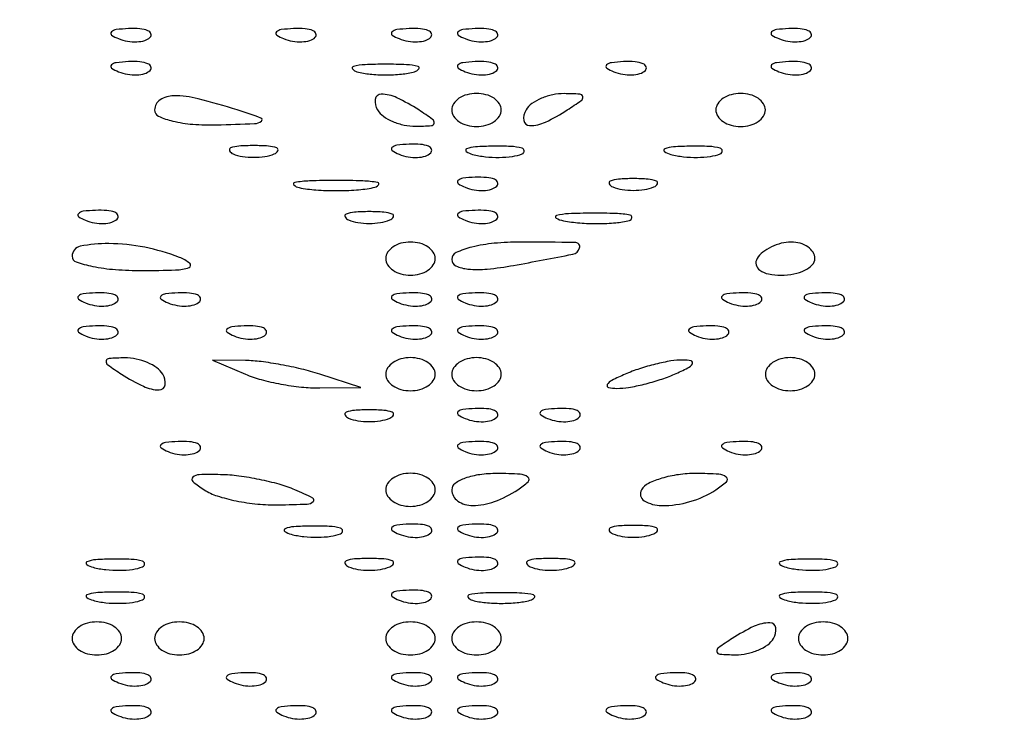
# Model space of a CAD drawing. Extents: x -1129 to 1854, y -3323 to -2727.
# Drawn here: x 1702 to 1713, y -2786 to -2778 of the extents above; entities that cross this region are included whole.
import ezdxf

# ---------------------------------------------------------------- set-up
doc = ezdxf.new("R2010")
doc.units = 0
doc.header["$MEASUREMENT"] = 0

msp = doc.modelspace()

# ---------------------------------------------------------------- linework, layer by layer
msp.add_lwpolyline([(1681.905, -2795.481, -0.001475), (1681.887, -2789.897, -0.000097), (1681.884, -2773.762), (1681.884, -2748.735), (1682.1, -2748.09, -0.029466), (1682.296, -2747.605, -0.032405), (1682.541, -2747.161, -0.033522), (1682.834, -2746.767, -0.036805), (1683.168, -2746.429, -0.044922), (1683.465, -2746.213, -0.021409), (1683.88, -2745.988, -0.021422), (1684.315, -2745.799, -0.042926), (1684.675, -2745.695, -0.048741), (1684.92, -2745.671, -0.000008), (1698.329, -2745.657, -0.000199), (1713.17, -2745.648, -0.00012), (1730.74, -2745.648), (1776.509, -2745.66)], format="xyb")
for points in [[(1677.403, -2741.382, 0.123477), (1677.301, -2741.787), (1677.308, -3013.705), (1677.315, -3285.695, 0.198906), (1677.417, -3285.94, 0.198909), (1677.684, -3286.051, 0.000003), (1730.402, -3286.051, 0.000003), (1783.12, -3286.051, 0.19891), (1783.386, -3285.941, 0.198961), (1783.492, -3285.687), (1783.441, -3013.594), (1783.39, -2741.48, 0.25035), (1783.285, -2741.283, 0.148111), (1783.201, -2741.257, 0.000002), (1767.694, -2741.238, 0.000183), (1750.613, -2741.224, 0.00011), (1730.341, -2741.219, 0.000042), (1695.61, -2741.221, 0.000731), (1684.342, -2741.239, 0.000176), (1677.601, -2741.262, 0.275582)], [(1782.896, -3011.79, 0.000019), (1782.9, -3115.439, 0.000032), (1782.913, -3203.004, 0.000001), (1782.929, -3282.106, 0.007495), (1782.952, -3283.61), (1783.008, -3285.45), (1730.457, -3285.45), (1677.907, -3285.45), (1677.907, -3013.63), (1677.907, -2741.81), (1730.402, -2741.81), (1782.896, -2741.81)], [(1702.733, -2778.027, 0.051402), (1702.84, -2778.057, 0.05415), (1702.948, -2778.064, 0.060344), (1703.043, -2778.049, 0.126455), (1703.106, -2778.011, 0.296942), (1703.115, -2777.969, 0.208169), (1703.08, -2777.933, 0.077125), (1702.986, -2777.911, 0.028489), (1702.851, -2777.909, 0.018894), (1702.706, -2777.921, 0.168741), (1702.649, -2777.948, 0.470617), (1702.652, -2777.984, 0.054073)], [(1704.679, -2778.027, 0.051402), (1704.786, -2778.057, 0.05415), (1704.894, -2778.064, 0.060344), (1704.989, -2778.049, 0.126455), (1705.052, -2778.011, 0.296942), (1705.061, -2777.969, 0.208169), (1705.026, -2777.933, 0.077125), (1704.932, -2777.911, 0.028489), (1704.797, -2777.909, 0.018894), (1704.652, -2777.921, 0.168741), (1704.595, -2777.948, 0.470617), (1704.598, -2777.984, 0.054073)], [(1706.041, -2778.027, 0.051402), (1706.148, -2778.057, 0.05415), (1706.256, -2778.064, 0.060344), (1706.351, -2778.049, 0.126455), (1706.414, -2778.011, 0.296942), (1706.423, -2777.969, 0.208169), (1706.388, -2777.933, 0.077125), (1706.294, -2777.911, 0.028489), (1706.159, -2777.909, 0.018894), (1706.014, -2777.921, 0.168741), (1705.957, -2777.948, 0.470617), (1705.96, -2777.984, 0.054073)], [(1706.82, -2778.027, 0.051402), (1706.926, -2778.057, 0.05415), (1707.034, -2778.064, 0.060344), (1707.129, -2778.049, 0.126455), (1707.193, -2778.011, 0.296942), (1707.202, -2777.969, 0.208169), (1707.166, -2777.933, 0.077125), (1707.073, -2777.911, 0.028489), (1706.937, -2777.909, 0.018894), (1706.792, -2777.921, 0.168741), (1706.735, -2777.948, 0.470617), (1706.739, -2777.984, 0.054073)], [(1710.517, -2778.027, 0.051402), (1710.623, -2778.057, 0.05415), (1710.732, -2778.064, 0.060344), (1710.826, -2778.049, 0.126455), (1710.89, -2778.011, 0.296942), (1710.899, -2777.969, 0.208169), (1710.863, -2777.933, 0.077125), (1710.77, -2777.911, 0.028489), (1710.634, -2777.909, 0.018894), (1710.489, -2777.921, 0.168741), (1710.432, -2777.948, 0.470617), (1710.436, -2777.984, 0.054073)], [(1702.733, -2778.416, 0.051402), (1702.84, -2778.446, 0.05415), (1702.948, -2778.454, 0.060344), (1703.043, -2778.438, 0.126455), (1703.106, -2778.401, 0.296942), (1703.115, -2778.358, 0.208169), (1703.08, -2778.322, 0.077125), (1702.986, -2778.3, 0.028489), (1702.851, -2778.298, 0.018894), (1702.706, -2778.31, 0.168741), (1702.649, -2778.337, 0.470617), (1702.652, -2778.373, 0.054073)], [(1705.543, -2778.417, 0.039571), (1705.698, -2778.445, 0.024357), (1705.883, -2778.454, 0.024357), (1706.069, -2778.445, 0.039571), (1706.224, -2778.417, 0.161593), (1706.274, -2778.384, 0.542911), (1706.264, -2778.354, 0.052887), (1706.127, -2778.334, 0.011065), (1705.883, -2778.328, 0.011065), (1705.64, -2778.334, 0.052887), (1705.502, -2778.354, 0.542911), (1705.492, -2778.384, 0.161593)], [(1706.82, -2778.416, 0.051402), (1706.926, -2778.446, 0.05415), (1707.034, -2778.454, 0.060344), (1707.129, -2778.438, 0.126455), (1707.193, -2778.401, 0.296942), (1707.202, -2778.358, 0.208169), (1707.166, -2778.322, 0.077125), (1707.073, -2778.3, 0.028489), (1706.937, -2778.298, 0.018894), (1706.792, -2778.31, 0.168741), (1706.735, -2778.337, 0.470617), (1706.739, -2778.373, 0.054073)], [(1708.571, -2778.416, 0.051402), (1708.677, -2778.446, 0.05415), (1708.786, -2778.454, 0.060344), (1708.88, -2778.438, 0.126455), (1708.944, -2778.401, 0.296942), (1708.953, -2778.358, 0.208169), (1708.917, -2778.322, 0.077125), (1708.824, -2778.3, 0.028489), (1708.688, -2778.298, 0.018894), (1708.543, -2778.31, 0.168741), (1708.486, -2778.337, 0.470617), (1708.49, -2778.373, 0.054073)], [(1710.517, -2778.416, 0.051402), (1710.623, -2778.446, 0.05415), (1710.732, -2778.454, 0.060344), (1710.826, -2778.438, 0.126455), (1710.89, -2778.401, 0.296942), (1710.899, -2778.358, 0.208169), (1710.863, -2778.322, 0.077125), (1710.77, -2778.3, 0.028489), (1710.634, -2778.298, 0.018894), (1710.489, -2778.31, 0.168741), (1710.432, -2778.337, 0.470617), (1710.436, -2778.373, 0.054073)], [(1706.662, -2778.867, 0.148195), (1706.684, -2778.941, 0.098894), (1706.747, -2779.004, 0.082425), (1706.842, -2779.047, 0.064853), (1706.953, -2779.061, 0.064853), (1707.065, -2779.047, 0.082425), (1707.16, -2779.004, 0.098894), (1707.223, -2778.941, 0.148195), (1707.245, -2778.867, 0.148195), (1707.223, -2778.793, 0.098894), (1707.16, -2778.729, 0.082425), (1707.065, -2778.687, 0.064853), (1706.953, -2778.672, 0.064853), (1706.842, -2778.687, 0.082425), (1706.747, -2778.729, 0.098894), (1706.684, -2778.793, 0.148195)], [(1707.537, -2778.867, 0.175918), (1707.511, -2778.991, 0.372932), (1707.58, -2779.051, 0.110887), (1707.767, -2779.01, 0.03301), (1708.024, -2778.867, 0.010223), (1708.188, -2778.756, 0.295079), (1708.206, -2778.711, 0.343021), (1708.172, -2778.681, 0.012098), (1707.986, -2778.675, 0.053738), (1707.852, -2778.688, 0.049393), (1707.719, -2778.73, 0.052761), (1707.607, -2778.792, 0.101161)], [(1709.775, -2778.867, 0.148195), (1709.797, -2778.941, 0.098894), (1709.861, -2779.004, 0.082425), (1709.955, -2779.047, 0.064853), (1710.067, -2779.061, 0.064853), (1710.178, -2779.047, 0.082425), (1710.273, -2779.004, 0.098894), (1710.336, -2778.941, 0.148195), (1710.359, -2778.867, 0.148195), (1710.336, -2778.793, 0.098894), (1710.273, -2778.729, 0.082425), (1710.178, -2778.687, 0.064853), (1710.067, -2778.672, 0.064853), (1709.955, -2778.687, 0.082425), (1709.861, -2778.729, 0.098894), (1709.797, -2778.793, 0.148195)], [(1703.159, -2778.867, 0.292899), (1703.206, -2778.941, 0.048902), (1703.373, -2778.998, 0.040386), (1703.609, -2779.035, 0.025191), (1703.889, -2779.042, 0.002769), (1704.337, -2779.028, 0.147695), (1704.417, -2779, 0.604142), (1704.412, -2778.962, 0.008407), (1704.132, -2778.867, 0.015582), (1703.674, -2778.736, 0.061982), (1703.385, -2778.7, 0.145409), (1703.224, -2778.748, 0.253534)], [(1705.786, -2778.867, 0.101161), (1705.856, -2778.941, 0.052761), (1705.967, -2779.003, 0.049393), (1706.1, -2779.045, 0.053738), (1706.235, -2779.058, 0.012098), (1706.421, -2779.052, 0.343021), (1706.454, -2779.023, 0.295079), (1706.436, -2778.978, 0.010223), (1706.272, -2778.867, 0.03301), (1706.016, -2778.724, 0.110887), (1705.829, -2778.682, 0.372932), (1705.76, -2778.742, 0.175918)], [(1704.083, -2779.385, 0.057986), (1704.194, -2779.415, 0.037979), (1704.327, -2779.425, 0.037979), (1704.459, -2779.415, 0.057986), (1704.57, -2779.385, 0.174857), (1704.611, -2779.348, 0.447206), (1704.599, -2779.315, 0.078554), (1704.5, -2779.293, 0.017491), (1704.327, -2779.287, 0.017491), (1704.153, -2779.293, 0.078554), (1704.054, -2779.315, 0.447206), (1704.043, -2779.348, 0.174857)], [(1706.041, -2779.389, 0.051402), (1706.148, -2779.419, 0.05415), (1706.256, -2779.426, 0.060344), (1706.351, -2779.411, 0.126455), (1706.414, -2779.373, 0.296942), (1706.423, -2779.331, 0.208169), (1706.388, -2779.295, 0.077125), (1706.294, -2779.273, 0.028489), (1706.159, -2779.271, 0.018894), (1706.014, -2779.283, 0.168741), (1705.957, -2779.31, 0.470617), (1705.96, -2779.346, 0.054073)], [(1706.908, -2779.391, 0.037336), (1707.058, -2779.418, 0.029507), (1707.222, -2779.426, 0.030339), (1707.376, -2779.414, 0.06278), (1707.492, -2779.384, 0.31318), (1707.515, -2779.349, 0.333666), (1707.49, -2779.317, 0.052471), (1707.358, -2779.297, 0.014395), (1707.148, -2779.294, 0.012823), (1706.94, -2779.302, 0.080377), (1706.837, -2779.325, 0.597527), (1706.833, -2779.356, 0.087174)], [(1709.243, -2779.391, 0.037336), (1709.393, -2779.418, 0.029507), (1709.557, -2779.426, 0.030339), (1709.711, -2779.414, 0.06278), (1709.827, -2779.384, 0.31318), (1709.85, -2779.349, 0.333666), (1709.825, -2779.317, 0.052471), (1709.693, -2779.297, 0.014395), (1709.483, -2779.294, 0.012823), (1709.275, -2779.302, 0.080377), (1709.172, -2779.325, 0.597527), (1709.168, -2779.356, 0.087174)], [(1704.862, -2779.782, 0.029693), (1705.061, -2779.809, 0.017887), (1705.299, -2779.817, 0.017887), (1705.538, -2779.809, 0.029693), (1705.737, -2779.782, 0.142433), (1705.798, -2779.751, 0.611425), (1705.789, -2779.723, 0.039503), (1705.613, -2779.703, 0.008087), (1705.299, -2779.698, 0.008087), (1704.986, -2779.703, 0.039503), (1704.81, -2779.723, 0.611425), (1704.801, -2779.751, 0.142433)], [(1706.82, -2779.778, 0.051402), (1706.926, -2779.808, 0.05415), (1707.034, -2779.816, 0.060344), (1707.129, -2779.8, 0.126455), (1707.193, -2779.763, 0.296942), (1707.202, -2779.72, 0.208169), (1707.166, -2779.684, 0.077125), (1707.073, -2779.663, 0.028489), (1706.937, -2779.66, 0.018894), (1706.792, -2779.672, 0.168741), (1706.735, -2779.699, 0.470617), (1706.739, -2779.735, 0.054073)], [(1708.559, -2779.774, 0.057986), (1708.67, -2779.804, 0.037979), (1708.802, -2779.814, 0.037979), (1708.934, -2779.804, 0.057986), (1709.045, -2779.774, 0.174857), (1709.086, -2779.737, 0.447206), (1709.074, -2779.705, 0.078554), (1708.975, -2779.682, 0.017491), (1708.802, -2779.676, 0.017491), (1708.628, -2779.682, 0.078554), (1708.53, -2779.705, 0.447206), (1708.518, -2779.737, 0.174857)], [(1702.344, -2780.167, 0.051402), (1702.451, -2780.197, 0.05415), (1702.559, -2780.205, 0.060344), (1702.654, -2780.189, 0.126455), (1702.717, -2780.152, 0.296942), (1702.726, -2780.109, 0.208169), (1702.691, -2780.073, 0.077125), (1702.597, -2780.052, 0.028489), (1702.462, -2780.05, 0.018894), (1702.317, -2780.061, 0.168741), (1702.26, -2780.089, 0.470617), (1702.263, -2780.124, 0.054073)], [(1705.445, -2780.163, 0.057986), (1705.556, -2780.194, 0.037979), (1705.689, -2780.204, 0.037979), (1705.821, -2780.194, 0.057986), (1705.932, -2780.163, 0.174857), (1705.973, -2780.127, 0.447206), (1705.961, -2780.094, 0.078554), (1705.862, -2780.071, 0.017491), (1705.689, -2780.065, 0.017491), (1705.515, -2780.071, 0.078554), (1705.416, -2780.094, 0.447206), (1705.405, -2780.127, 0.174857)], [(1706.82, -2780.167, 0.051402), (1706.926, -2780.197, 0.05415), (1707.034, -2780.205, 0.060344), (1707.129, -2780.189, 0.126455), (1707.193, -2780.152, 0.296942), (1707.202, -2780.109, 0.208169), (1707.166, -2780.073, 0.077125), (1707.073, -2780.052, 0.028489), (1706.937, -2780.05, 0.018894), (1706.792, -2780.061, 0.168741), (1706.735, -2780.089, 0.470617), (1706.739, -2780.124, 0.054073)], [(1707.977, -2780.172, 0.028254), (1708.17, -2780.198, 0.020511), (1708.387, -2780.206, 0.020826), (1708.595, -2780.196, 0.041951), (1708.756, -2780.168, 0.285845), (1708.786, -2780.136, 0.417468), (1708.766, -2780.107, 0.038992), (1708.595, -2780.087, 0.009782), (1708.315, -2780.083, 0.008901), (1708.037, -2780.09, 0.053901), (1707.895, -2780.111, 0.67161), (1707.891, -2780.14, 0.082665)], [(1702.186, -2780.591, 0.321053), (1702.233, -2780.657, 0.032275), (1702.429, -2780.71, 0.03101), (1702.696, -2780.747, 0.019136), (1703.013, -2780.758, 0.007241), (1703.407, -2780.752, 0.077303), (1703.565, -2780.723, 0.592465), (1703.573, -2780.673, 0.07216), (1703.451, -2780.604, 0.045908), (1703.043, -2780.485, 0.04544), (1702.619, -2780.442, 0.051207), (1702.283, -2780.473, 0.358252)], [(1705.883, -2780.618, 0.148195), (1705.906, -2780.692, 0.098894), (1705.969, -2780.755, 0.082425), (1706.063, -2780.798, 0.064853), (1706.175, -2780.813, 0.064853), (1706.287, -2780.798, 0.082425), (1706.381, -2780.755, 0.098894), (1706.444, -2780.692, 0.148195), (1706.467, -2780.618, 0.148195), (1706.444, -2780.544, 0.098894), (1706.381, -2780.481, 0.082425), (1706.287, -2780.438, 0.064853), (1706.175, -2780.423, 0.064853), (1706.063, -2780.438, 0.082425), (1705.969, -2780.481, 0.098894), (1705.906, -2780.544, 0.148195)], [(1706.662, -2780.627, 0.29255), (1706.711, -2780.703, 0.083876), (1706.853, -2780.742, 0.049514), (1707.081, -2780.742, 0.019656), (1707.391, -2780.698, 0.003792), (1708.087, -2780.567, 0.279437), (1708.169, -2780.492, 0.494992), (1708.123, -2780.43, 0.004771), (1707.472, -2780.423, 0.023682), (1707.162, -2780.438, 0.037791), (1706.9, -2780.483, 0.044033), (1706.712, -2780.548, 0.295413)], [(1710.261, -2780.618, 0.202618), (1710.25, -2780.692, 0.181468), (1710.294, -2780.755, 0.104212), (1710.397, -2780.799, 0.047867), (1710.542, -2780.813, 0.0466), (1710.695, -2780.798, 0.066561), (1710.825, -2780.755, 0.086673), (1710.912, -2780.692, 0.195654), (1710.942, -2780.618, 0.142666), (1710.921, -2780.544, 0.09965), (1710.86, -2780.481, 0.08433), (1710.769, -2780.438, 0.067639), (1710.662, -2780.423, 0.061875), (1710.546, -2780.438, 0.051278), (1710.429, -2780.481, 0.053305), (1710.328, -2780.543, 0.08825)], [(1702.344, -2781.14, 0.051402), (1702.451, -2781.17, 0.05415), (1702.559, -2781.178, 0.060344), (1702.654, -2781.162, 0.126455), (1702.717, -2781.125, 0.296942), (1702.726, -2781.082, 0.208169), (1702.691, -2781.046, 0.077125), (1702.597, -2781.025, 0.028489), (1702.462, -2781.022, 0.018894), (1702.317, -2781.034, 0.168741), (1702.26, -2781.061, 0.470617), (1702.263, -2781.097, 0.054073)], [(1703.317, -2781.14, 0.051402), (1703.424, -2781.17, 0.05415), (1703.532, -2781.178, 0.060344), (1703.626, -2781.162, 0.126455), (1703.69, -2781.125, 0.296942), (1703.699, -2781.082, 0.208169), (1703.664, -2781.046, 0.077125), (1703.57, -2781.025, 0.028489), (1703.435, -2781.022, 0.018894), (1703.289, -2781.034, 0.168741), (1703.233, -2781.061, 0.470617), (1703.236, -2781.097, 0.054073)], [(1706.041, -2781.14, 0.051402), (1706.148, -2781.17, 0.05415), (1706.256, -2781.178, 0.060344), (1706.351, -2781.162, 0.126455), (1706.414, -2781.125, 0.296942), (1706.423, -2781.082, 0.208169), (1706.388, -2781.046, 0.077125), (1706.294, -2781.025, 0.028489), (1706.159, -2781.022, 0.018894), (1706.014, -2781.034, 0.168741), (1705.957, -2781.061, 0.470617), (1705.96, -2781.097, 0.054073)], [(1706.82, -2781.14, 0.051402), (1706.926, -2781.17, 0.05415), (1707.034, -2781.178, 0.060344), (1707.129, -2781.162, 0.126455), (1707.193, -2781.125, 0.296942), (1707.202, -2781.082, 0.208169), (1707.166, -2781.046, 0.077125), (1707.073, -2781.025, 0.028489), (1706.937, -2781.022, 0.018894), (1706.792, -2781.034, 0.168741), (1706.735, -2781.061, 0.470617), (1706.739, -2781.097, 0.054073)], [(1709.933, -2781.14, 0.051402), (1710.039, -2781.17, 0.05415), (1710.148, -2781.178, 0.060344), (1710.242, -2781.162, 0.126455), (1710.306, -2781.125, 0.296942), (1710.315, -2781.082, 0.208169), (1710.279, -2781.046, 0.077125), (1710.186, -2781.025, 0.028489), (1710.05, -2781.022, 0.018894), (1709.905, -2781.034, 0.168741), (1709.848, -2781.061, 0.470617), (1709.852, -2781.097, 0.054073)], [(1710.906, -2781.14, 0.051402), (1711.012, -2781.17, 0.05415), (1711.121, -2781.178, 0.060344), (1711.215, -2781.162, 0.126455), (1711.279, -2781.125, 0.296942), (1711.288, -2781.082, 0.208169), (1711.252, -2781.046, 0.077125), (1711.159, -2781.025, 0.028489), (1711.023, -2781.022, 0.018894), (1710.878, -2781.034, 0.168741), (1710.821, -2781.061, 0.470617), (1710.825, -2781.097, 0.054073)], [(1702.344, -2781.529, 0.051402), (1702.451, -2781.56, 0.05415), (1702.559, -2781.567, 0.060344), (1702.654, -2781.551, 0.126455), (1702.717, -2781.514, 0.296942), (1702.726, -2781.471, 0.208169), (1702.691, -2781.435, 0.077125), (1702.597, -2781.414, 0.028489), (1702.462, -2781.412, 0.018894), (1702.317, -2781.423, 0.168741), (1702.26, -2781.451, 0.470617), (1702.263, -2781.486, 0.054073)], [(1704.095, -2781.529, 0.051402), (1704.202, -2781.56, 0.05415), (1704.31, -2781.567, 0.060344), (1704.405, -2781.551, 0.126455), (1704.468, -2781.514, 0.296942), (1704.477, -2781.471, 0.208169), (1704.442, -2781.435, 0.077125), (1704.349, -2781.414, 0.028489), (1704.213, -2781.412, 0.018894), (1704.068, -2781.423, 0.168741), (1704.011, -2781.451, 0.470617), (1704.014, -2781.486, 0.054073)], [(1706.041, -2781.529, 0.051402), (1706.148, -2781.56, 0.05415), (1706.256, -2781.567, 0.060344), (1706.351, -2781.551, 0.126455), (1706.414, -2781.514, 0.296942), (1706.423, -2781.471, 0.208169), (1706.388, -2781.435, 0.077125), (1706.294, -2781.414, 0.028489), (1706.159, -2781.412, 0.018894), (1706.014, -2781.423, 0.168741), (1705.957, -2781.451, 0.470617), (1705.96, -2781.486, 0.054073)], [(1706.82, -2781.529, 0.051402), (1706.926, -2781.56, 0.05415), (1707.034, -2781.567, 0.060344), (1707.129, -2781.551, 0.126455), (1707.193, -2781.514, 0.296942), (1707.202, -2781.471, 0.208169), (1707.166, -2781.435, 0.077125), (1707.073, -2781.414, 0.028489), (1706.937, -2781.412, 0.018894), (1706.792, -2781.423, 0.168741), (1706.735, -2781.451, 0.470617), (1706.739, -2781.486, 0.054073)], [(1709.544, -2781.529, 0.051402), (1709.65, -2781.56, 0.05415), (1709.759, -2781.567, 0.060344), (1709.853, -2781.551, 0.126455), (1709.917, -2781.514, 0.296942), (1709.926, -2781.471, 0.208169), (1709.89, -2781.435, 0.077125), (1709.797, -2781.414, 0.028489), (1709.661, -2781.412, 0.018894), (1709.516, -2781.423, 0.168741), (1709.459, -2781.451, 0.470617), (1709.463, -2781.486, 0.054073)], [(1710.906, -2781.529, 0.051402), (1711.012, -2781.56, 0.05415), (1711.121, -2781.567, 0.060344), (1711.215, -2781.551, 0.126455), (1711.279, -2781.514, 0.296942), (1711.288, -2781.471, 0.208169), (1711.252, -2781.435, 0.077125), (1711.159, -2781.414, 0.028489), (1711.023, -2781.412, 0.018894), (1710.878, -2781.423, 0.168741), (1710.821, -2781.451, 0.470617), (1710.825, -2781.486, 0.054073)], [(1702.77, -2781.98, 0.03301), (1703.027, -2782.123, 0.110887), (1703.213, -2782.165, 0.372932), (1703.282, -2782.105, 0.175918), (1703.256, -2781.98, 0.101161), (1703.186, -2781.906, 0.052761), (1703.075, -2781.843, 0.049393), (1702.942, -2781.802, 0.053738), (1702.807, -2781.788, 0.012098), (1702.622, -2781.795, 0.343021), (1702.588, -2781.824, 0.295079), (1702.606, -2781.869, 0.010223)], [(1705.883, -2781.98, 0.148195), (1705.906, -2782.054, 0.098894), (1705.969, -2782.117, 0.082425), (1706.063, -2782.16, 0.064853), (1706.175, -2782.175, 0.064853), (1706.287, -2782.16, 0.082425), (1706.381, -2782.117, 0.098894), (1706.444, -2782.054, 0.148195), (1706.467, -2781.98, 0.148195), (1706.444, -2781.906, 0.098894), (1706.381, -2781.843, 0.082425), (1706.287, -2781.8, 0.064853), (1706.175, -2781.785, 0.064853), (1706.063, -2781.8, 0.082425), (1705.969, -2781.843, 0.098894), (1705.906, -2781.906, 0.148195)], [(1706.662, -2781.98, 0.148195), (1706.684, -2782.054, 0.098894), (1706.747, -2782.117, 0.082425), (1706.842, -2782.16, 0.064853), (1706.953, -2782.175, 0.064853), (1707.065, -2782.16, 0.082425), (1707.16, -2782.117, 0.098894), (1707.223, -2782.054, 0.148195), (1707.245, -2781.98, 0.148195), (1707.223, -2781.906, 0.098894), (1707.16, -2781.843, 0.082425), (1707.065, -2781.8, 0.064853), (1706.953, -2781.785, 0.064853), (1706.842, -2781.8, 0.082425), (1706.747, -2781.843, 0.098894), (1706.684, -2781.906, 0.148195)], [(1710.359, -2781.98, 0.148195), (1710.381, -2782.054, 0.098894), (1710.444, -2782.117, 0.082425), (1710.539, -2782.16, 0.064853), (1710.65, -2782.175, 0.064853), (1710.762, -2782.16, 0.082425), (1710.857, -2782.117, 0.098894), (1710.92, -2782.054, 0.148195), (1710.942, -2781.98, 0.148195), (1710.92, -2781.906, 0.098894), (1710.857, -2781.843, 0.082425), (1710.762, -2781.8, 0.064853), (1710.65, -2781.785, 0.064853), (1710.539, -2781.8, 0.082425), (1710.444, -2781.843, 0.098894), (1710.381, -2781.906, 0.148195)], [(1704.229, -2781.98, 0.036226), (1704.413, -2782.044, 0.019656), (1704.647, -2782.096, 0.019488), (1704.89, -2782.132, 0.029063), (1705.105, -2782.142), (1705.591, -2782.136), (1705.105, -2781.98, 0.018514), (1704.89, -2781.92, 0.013373), (1704.647, -2781.868, 0.013539), (1704.413, -2781.832, 0.028396), (1704.229, -2781.819), (1703.84, -2781.813)], [(1708.705, -2781.98, 0.015364), (1708.548, -2782.053, 0.14515), (1708.495, -2782.103, 0.507108), (1708.509, -2782.136, 0.055166), (1708.607, -2782.147, 0.04179), (1708.747, -2782.136, 0.018434), (1708.928, -2782.098, 0.018093), (1709.118, -2782.044, 0.02318), (1709.288, -2781.98, 0.015364), (1709.445, -2781.907, 0.14515), (1709.498, -2781.857, 0.507108), (1709.483, -2781.824, 0.055166), (1709.386, -2781.813, 0.04179), (1709.246, -2781.824, 0.018434), (1709.065, -2781.862, 0.018093), (1708.875, -2781.916, 0.02318)], [(1706.82, -2782.502, 0.051402), (1706.926, -2782.532, 0.05415), (1707.034, -2782.54, 0.060344), (1707.129, -2782.524, 0.126455), (1707.193, -2782.487, 0.296942), (1707.202, -2782.444, 0.208169), (1707.166, -2782.408, 0.077125), (1707.073, -2782.387, 0.028489), (1706.937, -2782.385, 0.018894), (1706.792, -2782.396, 0.168741), (1706.735, -2782.424, 0.470617), (1706.739, -2782.459, 0.054073)], [(1707.792, -2782.502, 0.051402), (1707.899, -2782.532, 0.05415), (1708.007, -2782.54, 0.060344), (1708.102, -2782.524, 0.126455), (1708.165, -2782.487, 0.296942), (1708.174, -2782.444, 0.208169), (1708.139, -2782.408, 0.077125), (1708.046, -2782.387, 0.028489), (1707.91, -2782.385, 0.018894), (1707.765, -2782.396, 0.168741), (1707.708, -2782.424, 0.470617), (1707.711, -2782.459, 0.054073)], [(1705.445, -2782.498, 0.057986), (1705.556, -2782.528, 0.037979), (1705.689, -2782.539, 0.037979), (1705.821, -2782.528, 0.057986), (1705.932, -2782.498, 0.174857), (1705.973, -2782.462, 0.447206), (1705.961, -2782.429, 0.078554), (1705.862, -2782.406, 0.017491), (1705.689, -2782.4, 0.017491), (1705.515, -2782.406, 0.078554), (1705.416, -2782.429, 0.447206), (1705.405, -2782.462, 0.174857)], [(1703.317, -2782.891, 0.051402), (1703.424, -2782.922, 0.05415), (1703.532, -2782.929, 0.060344), (1703.626, -2782.913, 0.126455), (1703.69, -2782.876, 0.296942), (1703.699, -2782.833, 0.208169), (1703.664, -2782.797, 0.077125), (1703.57, -2782.776, 0.028489), (1703.435, -2782.774, 0.018894), (1703.289, -2782.785, 0.168741), (1703.233, -2782.813, 0.470617), (1703.236, -2782.848, 0.054073)], [(1706.82, -2782.891, 0.051402), (1706.926, -2782.922, 0.05415), (1707.034, -2782.929, 0.060344), (1707.129, -2782.913, 0.126455), (1707.193, -2782.876, 0.296942), (1707.202, -2782.833, 0.208169), (1707.166, -2782.797, 0.077125), (1707.073, -2782.776, 0.028489), (1706.937, -2782.774, 0.018894), (1706.792, -2782.785, 0.168741), (1706.735, -2782.813, 0.470617), (1706.739, -2782.848, 0.054073)], [(1707.792, -2782.891, 0.051402), (1707.899, -2782.922, 0.05415), (1708.007, -2782.929, 0.060344), (1708.102, -2782.913, 0.126455), (1708.165, -2782.876, 0.296942), (1708.174, -2782.833, 0.208169), (1708.139, -2782.797, 0.077125), (1708.046, -2782.776, 0.028489), (1707.91, -2782.774, 0.018894), (1707.765, -2782.785, 0.168741), (1707.708, -2782.813, 0.470617), (1707.711, -2782.848, 0.054073)], [(1709.933, -2782.891, 0.051402), (1710.039, -2782.922, 0.05415), (1710.148, -2782.929, 0.060344), (1710.242, -2782.913, 0.126455), (1710.306, -2782.876, 0.296942), (1710.315, -2782.833, 0.208169), (1710.279, -2782.797, 0.077125), (1710.186, -2782.776, 0.028489), (1710.05, -2782.774, 0.018894), (1709.905, -2782.785, 0.168741), (1709.848, -2782.813, 0.470617), (1709.852, -2782.848, 0.054073)], [(1703.743, -2783.342, 0.066989), (1703.895, -2783.414, 0.026433), (1704.12, -2783.472, 0.025587), (1704.374, -2783.51, 0.029125), (1704.618, -2783.52, 0.004842), (1704.958, -2783.51, 0.177588), (1705.029, -2783.481, 0.527695), (1705.023, -2783.439, 0.013198), (1704.813, -2783.342, 0.033354), (1704.629, -2783.277, 0.018007), (1704.395, -2783.221, 0.017862), (1704.152, -2783.18, 0.026768), (1703.937, -2783.164, 0.010663), (1703.686, -2783.164, 0.181982), (1703.61, -2783.194, 0.45385), (1703.611, -2783.245, 0.030744)], [(1705.883, -2783.342, 0.148195), (1705.906, -2783.416, 0.098894), (1705.969, -2783.479, 0.082425), (1706.063, -2783.522, 0.064853), (1706.175, -2783.537, 0.064853), (1706.287, -2783.522, 0.082425), (1706.381, -2783.479, 0.098894), (1706.444, -2783.416, 0.148195), (1706.467, -2783.342, 0.148195), (1706.444, -2783.268, 0.098894), (1706.381, -2783.205, 0.082425), (1706.287, -2783.162, 0.064853), (1706.175, -2783.147, 0.064853), (1706.063, -2783.162, 0.082425), (1705.969, -2783.205, 0.098894), (1705.906, -2783.268, 0.148195)], [(1706.662, -2783.342, 0.251537), (1706.732, -2783.474, 0.147327), (1706.908, -2783.527, 0.089354), (1707.164, -2783.48, 0.05437), (1707.44, -2783.342, 0.043106), (1707.562, -2783.247, 0.461139), (1707.56, -2783.192, 0.155556), (1707.469, -2783.158, 0.011096), (1707.197, -2783.15, 0.03458), (1706.992, -2783.164, 0.052836), (1706.819, -2783.206, 0.069028), (1706.7, -2783.268, 0.242407)], [(1708.899, -2783.342, 0.414875), (1708.93, -2783.47, 0.138708), (1709.135, -2783.528, 0.070585), (1709.47, -2783.481, 0.073095), (1709.775, -2783.342, 0.040301), (1709.899, -2783.247, 0.457374), (1709.898, -2783.192, 0.161557), (1709.811, -2783.158, 0.01112), (1709.543, -2783.15, 0.03437), (1709.334, -2783.164, 0.039395), (1709.138, -2783.206, 0.043178), (1708.981, -2783.267, 0.139745)], [(1704.768, -2783.866, 0.037336), (1704.917, -2783.893, 0.029507), (1705.082, -2783.901, 0.030339), (1705.235, -2783.89, 0.06278), (1705.352, -2783.859, 0.31318), (1705.375, -2783.824, 0.333666), (1705.349, -2783.793, 0.052471), (1705.218, -2783.773, 0.014395), (1705.008, -2783.769, 0.012823), (1704.8, -2783.777, 0.080377), (1704.696, -2783.801, 0.597527), (1704.693, -2783.832, 0.087174)], [(1706.041, -2783.864, 0.051402), (1706.148, -2783.895, 0.05415), (1706.256, -2783.902, 0.060344), (1706.351, -2783.886, 0.126455), (1706.414, -2783.849, 0.296942), (1706.423, -2783.806, 0.208169), (1706.388, -2783.77, 0.077125), (1706.294, -2783.749, 0.028489), (1706.159, -2783.747, 0.018894), (1706.014, -2783.758, 0.168741), (1705.957, -2783.786, 0.470617), (1705.96, -2783.821, 0.054073)], [(1706.82, -2783.864, 0.051402), (1706.926, -2783.895, 0.05415), (1707.034, -2783.902, 0.060344), (1707.129, -2783.886, 0.126455), (1707.193, -2783.849, 0.296942), (1707.202, -2783.806, 0.208169), (1707.166, -2783.77, 0.077125), (1707.073, -2783.749, 0.028489), (1706.937, -2783.747, 0.018894), (1706.792, -2783.758, 0.168741), (1706.735, -2783.786, 0.470617), (1706.739, -2783.821, 0.054073)], [(1708.559, -2783.86, 0.057986), (1708.67, -2783.891, 0.037979), (1708.802, -2783.901, 0.037979), (1708.934, -2783.891, 0.057986), (1709.045, -2783.86, 0.174857), (1709.086, -2783.824, 0.447206), (1709.074, -2783.791, 0.078554), (1708.975, -2783.768, 0.017491), (1708.802, -2783.762, 0.017491), (1708.628, -2783.768, 0.078554), (1708.53, -2783.791, 0.447206), (1708.518, -2783.824, 0.174857)], [(1702.433, -2784.255, 0.037336), (1702.582, -2784.282, 0.029507), (1702.747, -2784.29, 0.030339), (1702.9, -2784.279, 0.06278), (1703.017, -2784.248, 0.31318), (1703.04, -2784.213, 0.333666), (1703.015, -2784.182, 0.052471), (1702.883, -2784.162, 0.014395), (1702.673, -2784.158, 0.012823), (1702.465, -2784.166, 0.080377), (1702.361, -2784.19, 0.597527), (1702.358, -2784.221, 0.087174)], [(1705.445, -2784.249, 0.057986), (1705.556, -2784.28, 0.037979), (1705.689, -2784.29, 0.037979), (1705.821, -2784.28, 0.057986), (1705.932, -2784.249, 0.174857), (1705.973, -2784.213, 0.447206), (1705.961, -2784.18, 0.078554), (1705.862, -2784.157, 0.017491), (1705.689, -2784.151, 0.017491), (1705.515, -2784.157, 0.078554), (1705.416, -2784.18, 0.447206), (1705.405, -2784.213, 0.174857)], [(1706.82, -2784.253, 0.051402), (1706.926, -2784.284, 0.05415), (1707.034, -2784.291, 0.060344), (1707.129, -2784.276, 0.126455), (1707.193, -2784.238, 0.296942), (1707.202, -2784.195, 0.208169), (1707.166, -2784.159, 0.077125), (1707.073, -2784.138, 0.028489), (1706.937, -2784.136, 0.018894), (1706.792, -2784.147, 0.168741), (1706.735, -2784.175, 0.470617), (1706.739, -2784.21, 0.054073)], [(1707.586, -2784.249, 0.057986), (1707.697, -2784.28, 0.037979), (1707.829, -2784.29, 0.037979), (1707.961, -2784.28, 0.057986), (1708.072, -2784.249, 0.174857), (1708.113, -2784.213, 0.447206), (1708.101, -2784.18, 0.078554), (1708.002, -2784.157, 0.017491), (1707.829, -2784.151, 0.017491), (1707.656, -2784.157, 0.078554), (1707.557, -2784.18, 0.447206), (1707.545, -2784.213, 0.174857)], [(1710.605, -2784.255, 0.037336), (1710.755, -2784.282, 0.029507), (1710.919, -2784.29, 0.030339), (1711.073, -2784.279, 0.06278), (1711.189, -2784.248, 0.31318), (1711.212, -2784.213, 0.333666), (1711.187, -2784.182, 0.052471), (1711.055, -2784.162, 0.014395), (1710.845, -2784.158, 0.012823), (1710.637, -2784.166, 0.080377), (1710.534, -2784.19, 0.597527), (1710.53, -2784.221, 0.087174)], [(1702.433, -2784.644, 0.037336), (1702.582, -2784.672, 0.029507), (1702.747, -2784.679, 0.030339), (1702.9, -2784.668, 0.06278), (1703.017, -2784.637, 0.31318), (1703.04, -2784.602, 0.333666), (1703.015, -2784.571, 0.052471), (1702.883, -2784.551, 0.014395), (1702.673, -2784.547, 0.012823), (1702.465, -2784.555, 0.080377), (1702.361, -2784.579, 0.597527), (1702.358, -2784.61, 0.087174)], [(1706.041, -2784.642, 0.051402), (1706.148, -2784.673, 0.05415), (1706.256, -2784.68, 0.060344), (1706.351, -2784.665, 0.126455), (1706.414, -2784.627, 0.296942), (1706.423, -2784.585, 0.208169), (1706.388, -2784.549, 0.077125), (1706.294, -2784.527, 0.028489), (1706.159, -2784.525, 0.018894), (1706.014, -2784.536, 0.168741), (1705.957, -2784.564, 0.470617), (1705.96, -2784.599, 0.054073)], [(1706.905, -2784.644, 0.039571), (1707.06, -2784.671, 0.024357), (1707.245, -2784.68, 0.024357), (1707.431, -2784.671, 0.039571), (1707.586, -2784.644, 0.161593), (1707.636, -2784.611, 0.542911), (1707.626, -2784.581, 0.052887), (1707.489, -2784.56, 0.011065), (1707.245, -2784.555, 0.011065), (1707.002, -2784.56, 0.052887), (1706.864, -2784.581, 0.542911), (1706.854, -2784.611, 0.161593)], [(1710.605, -2784.644, 0.037336), (1710.755, -2784.672, 0.029507), (1710.919, -2784.679, 0.030339), (1711.073, -2784.668, 0.06278), (1711.189, -2784.637, 0.31318), (1711.212, -2784.602, 0.333666), (1711.187, -2784.571, 0.052471), (1711.055, -2784.551, 0.014395), (1710.845, -2784.547, 0.012823), (1710.637, -2784.555, 0.080377), (1710.534, -2784.579, 0.597527), (1710.53, -2784.61, 0.087174)], [(1702.186, -2785.093, 0.148195), (1702.209, -2785.168, 0.098894), (1702.272, -2785.231, 0.082425), (1702.366, -2785.273, 0.064853), (1702.478, -2785.288, 0.064853), (1702.59, -2785.273, 0.082425), (1702.684, -2785.231, 0.098894), (1702.747, -2785.168, 0.148195), (1702.77, -2785.093, 0.148195), (1702.747, -2785.019, 0.098894), (1702.684, -2784.956, 0.082425), (1702.59, -2784.913, 0.064853), (1702.478, -2784.899, 0.064853), (1702.366, -2784.913, 0.082425), (1702.272, -2784.956, 0.098894), (1702.209, -2785.019, 0.148195)], [(1703.159, -2785.093, 0.148195), (1703.182, -2785.168, 0.098894), (1703.245, -2785.231, 0.082425), (1703.339, -2785.273, 0.064853), (1703.451, -2785.288, 0.064853), (1703.563, -2785.273, 0.082425), (1703.657, -2785.231, 0.098894), (1703.72, -2785.168, 0.148195), (1703.743, -2785.093, 0.148195), (1703.72, -2785.019, 0.098894), (1703.657, -2784.956, 0.082425), (1703.563, -2784.913, 0.064853), (1703.451, -2784.899, 0.064853), (1703.339, -2784.913, 0.082425), (1703.245, -2784.956, 0.098894), (1703.182, -2785.019, 0.148195)], [(1705.883, -2785.093, 0.148195), (1705.906, -2785.168, 0.098894), (1705.969, -2785.231, 0.082425), (1706.063, -2785.273, 0.064853), (1706.175, -2785.288, 0.064853), (1706.287, -2785.273, 0.082425), (1706.381, -2785.231, 0.098894), (1706.444, -2785.168, 0.148195), (1706.467, -2785.093, 0.148195), (1706.444, -2785.019, 0.098894), (1706.381, -2784.956, 0.082425), (1706.287, -2784.913, 0.064853), (1706.175, -2784.899, 0.064853), (1706.063, -2784.913, 0.082425), (1705.969, -2784.956, 0.098894), (1705.906, -2785.019, 0.148195)], [(1706.662, -2785.093, 0.148195), (1706.684, -2785.168, 0.098894), (1706.747, -2785.231, 0.082425), (1706.842, -2785.273, 0.064853), (1706.953, -2785.288, 0.064853), (1707.065, -2785.273, 0.082425), (1707.16, -2785.231, 0.098894), (1707.223, -2785.168, 0.148195), (1707.245, -2785.093, 0.148195), (1707.223, -2785.019, 0.098894), (1707.16, -2784.956, 0.082425), (1707.065, -2784.913, 0.064853), (1706.953, -2784.899, 0.064853), (1706.842, -2784.913, 0.082425), (1706.747, -2784.956, 0.098894), (1706.684, -2785.019, 0.148195)], [(1709.969, -2785.093, 0.010223), (1709.805, -2785.204, 0.295079), (1709.787, -2785.249, 0.343021), (1709.821, -2785.279, 0.012098), (1710.007, -2785.285, 0.053738), (1710.141, -2785.272, 0.049393), (1710.274, -2785.23, 0.052761), (1710.386, -2785.168, 0.101161), (1710.456, -2785.093, 0.175918), (1710.482, -2784.969, 0.372932), (1710.413, -2784.909, 0.110887), (1710.226, -2784.95, 0.03301)], [(1710.748, -2785.093, 0.148195), (1710.77, -2785.168, 0.098894), (1710.833, -2785.231, 0.082425), (1710.928, -2785.273, 0.064853), (1711.04, -2785.288, 0.064853), (1711.151, -2785.273, 0.082425), (1711.246, -2785.231, 0.098894), (1711.309, -2785.168, 0.148195), (1711.331, -2785.093, 0.148195), (1711.309, -2785.019, 0.098894), (1711.246, -2784.956, 0.082425), (1711.151, -2784.913, 0.064853), (1711.04, -2784.899, 0.064853), (1710.928, -2784.913, 0.082425), (1710.833, -2784.956, 0.098894), (1710.77, -2785.019, 0.148195)], [(1702.733, -2785.615, 0.051402), (1702.84, -2785.646, 0.05415), (1702.948, -2785.653, 0.060344), (1703.043, -2785.638, 0.126455), (1703.106, -2785.6, 0.296942), (1703.115, -2785.557, 0.208169), (1703.08, -2785.522, 0.077125), (1702.986, -2785.5, 0.028489), (1702.851, -2785.498, 0.018894), (1702.706, -2785.509, 0.168741), (1702.649, -2785.537, 0.470617), (1702.652, -2785.572, 0.054073)], [(1704.095, -2785.615, 0.051402), (1704.202, -2785.646, 0.05415), (1704.31, -2785.653, 0.060344), (1704.405, -2785.638, 0.126455), (1704.468, -2785.6, 0.296942), (1704.477, -2785.557, 0.208169), (1704.442, -2785.522, 0.077125), (1704.349, -2785.5, 0.028489), (1704.213, -2785.498, 0.018894), (1704.068, -2785.509, 0.168741), (1704.011, -2785.537, 0.470617), (1704.014, -2785.572, 0.054073)], [(1706.041, -2785.615, 0.051402), (1706.148, -2785.646, 0.05415), (1706.256, -2785.653, 0.060344), (1706.351, -2785.638, 0.126455), (1706.414, -2785.6, 0.296942), (1706.423, -2785.557, 0.208169), (1706.388, -2785.522, 0.077125), (1706.294, -2785.5, 0.028489), (1706.159, -2785.498, 0.018894), (1706.014, -2785.509, 0.168741), (1705.957, -2785.537, 0.470617), (1705.96, -2785.572, 0.054073)], [(1706.82, -2785.615, 0.051402), (1706.926, -2785.646, 0.05415), (1707.034, -2785.653, 0.060344), (1707.129, -2785.638, 0.126455), (1707.193, -2785.6, 0.296942), (1707.202, -2785.557, 0.208169), (1707.166, -2785.522, 0.077125), (1707.073, -2785.5, 0.028489), (1706.937, -2785.498, 0.018894), (1706.792, -2785.509, 0.168741), (1706.735, -2785.537, 0.470617), (1706.739, -2785.572, 0.054073)], [(1709.155, -2785.615, 0.051402), (1709.261, -2785.646, 0.05415), (1709.369, -2785.653, 0.060344), (1709.464, -2785.638, 0.126455), (1709.528, -2785.6, 0.296942), (1709.536, -2785.557, 0.208169), (1709.501, -2785.522, 0.077125), (1709.408, -2785.5, 0.028489), (1709.272, -2785.498, 0.018894), (1709.127, -2785.509, 0.168741), (1709.07, -2785.537, 0.470617), (1709.073, -2785.572, 0.054073)], [(1710.517, -2785.615, 0.051402), (1710.623, -2785.646, 0.05415), (1710.732, -2785.653, 0.060344), (1710.826, -2785.638, 0.126455), (1710.89, -2785.6, 0.296942), (1710.899, -2785.557, 0.208169), (1710.863, -2785.522, 0.077125), (1710.77, -2785.5, 0.028489), (1710.634, -2785.498, 0.018894), (1710.489, -2785.509, 0.168741), (1710.432, -2785.537, 0.470617), (1710.436, -2785.572, 0.054073)], [(1702.733, -2786.005, 0.051402), (1702.84, -2786.035, 0.05415), (1702.948, -2786.042, 0.060344), (1703.043, -2786.027, 0.126455), (1703.106, -2785.989, 0.296942), (1703.115, -2785.947, 0.208169), (1703.08, -2785.911, 0.077125), (1702.986, -2785.889, 0.028489), (1702.851, -2785.887, 0.018894), (1702.706, -2785.898, 0.168741), (1702.649, -2785.926, 0.470617), (1702.652, -2785.961, 0.054073)], [(1704.679, -2786.005, 0.051402), (1704.786, -2786.035, 0.05415), (1704.894, -2786.042, 0.060344), (1704.989, -2786.027, 0.126455), (1705.052, -2785.989, 0.296942), (1705.061, -2785.947, 0.208169), (1705.026, -2785.911, 0.077125), (1704.932, -2785.889, 0.028489), (1704.797, -2785.887, 0.018894), (1704.652, -2785.898, 0.168741), (1704.595, -2785.926, 0.470617), (1704.598, -2785.961, 0.054073)], [(1706.041, -2786.005, 0.051402), (1706.148, -2786.035, 0.05415), (1706.256, -2786.042, 0.060344), (1706.351, -2786.027, 0.126455), (1706.414, -2785.989, 0.296942), (1706.423, -2785.947, 0.208169), (1706.388, -2785.911, 0.077125), (1706.294, -2785.889, 0.028489), (1706.159, -2785.887, 0.018894), (1706.014, -2785.898, 0.168741), (1705.957, -2785.926, 0.470617), (1705.96, -2785.961, 0.054073)], [(1706.82, -2786.005, 0.051402), (1706.926, -2786.035, 0.05415), (1707.034, -2786.042, 0.060344), (1707.129, -2786.027, 0.126455), (1707.193, -2785.989, 0.296942), (1707.202, -2785.947, 0.208169), (1707.166, -2785.911, 0.077125), (1707.073, -2785.889, 0.028489), (1706.937, -2785.887, 0.018894), (1706.792, -2785.898, 0.168741), (1706.735, -2785.926, 0.470617), (1706.739, -2785.961, 0.054073)], [(1708.571, -2786.005, 0.051402), (1708.677, -2786.035, 0.05415), (1708.786, -2786.042, 0.060344), (1708.88, -2786.027, 0.126455), (1708.944, -2785.989, 0.296942), (1708.953, -2785.947, 0.208169), (1708.917, -2785.911, 0.077125), (1708.824, -2785.889, 0.028489), (1708.688, -2785.887, 0.018894), (1708.543, -2785.898, 0.168741), (1708.486, -2785.926, 0.470617), (1708.49, -2785.961, 0.054073)], [(1710.517, -2786.005, 0.051402), (1710.623, -2786.035, 0.05415), (1710.732, -2786.042, 0.060344), (1710.826, -2786.027, 0.126455), (1710.89, -2785.989, 0.296942), (1710.899, -2785.947, 0.208169), (1710.863, -2785.911, 0.077125), (1710.77, -2785.889, 0.028489), (1710.634, -2785.887, 0.018894), (1710.489, -2785.898, 0.168741), (1710.432, -2785.926, 0.470617), (1710.436, -2785.961, 0.054073)]]:
    msp.add_lwpolyline(points, format="xyb", close=True)

doc.saveas('drawing.dxf')
